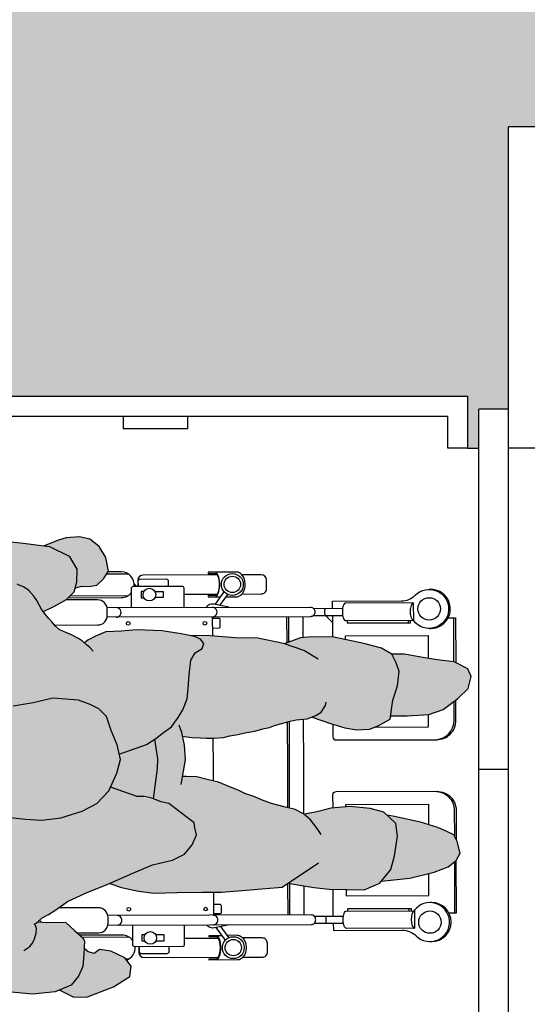
# Model space of a CAD drawing. Units: millimetres. Extents: x -2.2 to 8.8, y 0 to 18.4.
# Drawn here: x 1.3 to 2, y 3 to 4.6 of the extents above; entities that cross this region are included whole.
import ezdxf

# ---------------------------------------------------------------- set-up
doc = ezdxf.new("R2010")
doc.units = ezdxf.units.MM

# ---------------------------------------------------------------- blocks, each defined once
blk = doc.blocks.new('Persona_41')
at = {"true_color": 0xd1d1d1}
h = blk.add_hatch(color=254, dxfattribs=at)
h.paths.add_polyline_path([(0.02170366504277277, 0.7165217936261481), (0.006649301834961818, 0.7495409985366202), (0.001379306987184803, 0.7577925320458029), (-0.005960537331764937, 0.7655045220008913), (-0.0133003441043279, 0.773216461752413), (-0.01954596237121697, 0.7752303602164089), (-0.02995183843642668, 0.7782409463748327), (-0.04084552570852928, 0.7781326644387738), (-0.05275606474029271, 0.7759382453868365), (-0.06568861502433265, 0.7721767591648926), (-0.07497963159120768, 0.7674134291940151), (-0.08633014411381945, 0.7610726690039198), (-0.09718256549855447, 0.7568128389347639), (-0.108558868949286, 0.7530667710416541), (-0.1142393022195635, 0.7504153595651641), (-0.124598753407728, 0.748755378216165), (-0.1344549554736933, 0.748657408757778), (-0.1396321020756127, 0.7475679589678859), (-0.1484714148355035, 0.7495560764220416), (-0.1615658514417518, 0.7545924964195021), (-0.1987120243488094, 0.7707165618876785), (-0.2544744284371779, 0.7855976262657108), (-0.3169325935180518, 0.7898751839359068), (-0.3808001750688128, 0.7768781280360327), (-0.4043019371721304, 0.7711851135712339), (-0.4237313978148209, 0.7672048904747033), (-0.4560010327211068, 0.7544843372789832), (-0.4744325410720403, 0.7517541453715174), (-0.490929411002513, 0.7464961425411022), (-0.5125620975430619, 0.7456443840280566), (-0.5246987943187376, 0.7499809843863335), (-0.5387574715686301, 0.755571944933248), (-0.5483610471929854, 0.7612072447075143), (-0.561127870452077, 0.7649008494636323), (-0.5745247785807696, 0.7679514029756124), (-0.5847205085203313, 0.7691235230934012), (-0.6044312145866642, 0.7670174043917238), (-0.6171283819835344, 0.7637074228645251), (-0.6329444975445975, 0.7539990050470132), (-0.6411549617345497, 0.7475499597022094), (-0.6531696578089807, 0.7265124159650284), (-0.6690992114196456, 0.6697279003218323), (-0.6736912024103863, 0.6145144636670768), (-0.6700669610184828, 0.5790186776583124), (-0.659540101048761, 0.5543445554217344), (-0.6454095968614263, 0.5432644440060695), (-0.6303863156256737, 0.53640091437007), (-0.6112131030855588, 0.5351889245596556), (-0.5901706869061695, 0.5339955144077148), (-0.5855255721807723, 0.5368468247429198), (-0.5744404954784719, 0.5500476726577429), (-0.5614908618441107, 0.5637345814849153), (-0.5622462586566266, 0.5927135385691938), (-0.5610113852947345, 0.6066989680064354), (-0.560182142375969, 0.6057233828340215), (-0.5550336694911764, 0.6000438559316377), (-0.5498471839388772, 0.5905442014331038), (-0.5433815006711518, 0.5804204737287831), (-0.5336956539654012, 0.5665083046778746), (-0.5291836359799047, 0.5608224514908721), (-0.516192610244046, 0.5329111842972755), (-0.5017306660811894, 0.4982818312337757), (-0.4846286314231937, 0.4596522794660054), (-0.4714774872089434, 0.4290169615742134), (-0.463643505180137, 0.3984062978126826), (-0.454424760811703, 0.3797530854355528), (-0.4398580365949969, 0.3677216716601345), (-0.4239373677017499, 0.361001256537366), (-0.4132907162657012, 0.3636105293694465), (-0.4053088094548556, 0.3649028387203564), (-0.3758795114580469, 0.4046459573943926), (-0.3731654585721174, 0.4165972452464536), (-0.3677804975284473, 0.431194787125989), (-0.3650664446425177, 0.4431460749780501), (-0.3650171363817353, 0.4537803993489398), (-0.3509450890917443, 0.4953530129854795), (-0.3569155293941059, 0.4979446062177253), (-0.3767685981331999, 0.5166471268553847), (-0.3886274329967982, 0.5393005379365569), (-0.3991076690530524, 0.5725821098558243), (-0.4029599429755127, 0.6018449924733541), (-0.401513545310256, 0.6270953493214769), (-0.3987193665009691, 0.6563274142761725), (-0.383967736307026, 0.6841747168912397), (-0.3746318848195819, 0.6907780248948042), (-0.3493260561783933, 0.7012952421467091), (-0.330697497931527, 0.7051968243296965), (-0.3080933951111091, 0.706421334822377), (-0.290831108606171, 0.7023533372598831), (-0.268245496383451, 0.69958997611342), (-0.2496724099298778, 0.6915279433792209), (-0.2351426669085943, 0.6715207863255231), (-0.2259485766704257, 0.6475504117631768), (-0.2207731757342279, 0.6169520750667795), (-0.212939193705421, 0.5863414113052506), (-0.2157826807754644, 0.5464750219798927), (-0.2225154229631368, 0.5278957719937831), (-0.2292235110207723, 0.5146336841931152), (-0.2412425977310582, 0.5027255410690176), (-0.2625482276682315, 0.4948484143122478), (-0.2851893116842735, 0.4856481605415124), (-0.3078119051023901, 0.480435778409921), (-0.32905589971393, 0.4858515571164148), (-0.3501640963437547, 0.4950140069125953), (-0.2758838479241215, 0.4272386703115281), (-0.2747548134140079, 0.4254461776602424), (-0.2655052513827458, 0.4134394180150878), (-0.2562556893514837, 0.4014326583699331), (-0.241682801602183, 0.390730535140819), (-0.2297500043478478, 0.3840286106157498), (-0.2125000449080714, 0.3773020319606443), (-0.1965547218845023, 0.3758987790233204), (-0.1752922366753202, 0.374470871955734), (-0.152706624452572, 0.3717075108092714), (-0.1407738271982385, 0.3650055862844334), (-0.1341766827269899, 0.3543404442507159), (-0.1262132665140968, 0.3516448819624802), (-0.1195421596520578, 0.3569312264850967), (-0.1155111432849544, 0.3662177697117524), (-0.1114246551247595, 0.3874679278558336), (-0.1073011857689398, 0.4166938292777372), (-0.1057869892454269, 0.4565663821356603), (-0.1083346267518472, 0.4805059390351761), (-0.1095529737117363, 0.5044393324021288), (-0.1161254640526929, 0.5204216366212895), (-0.1227164449910907, 0.532416069201314), (-0.126822280257076, 0.5375974314263924), (-0.1240865438784065, 0.5406432304344189), (-0.119998464841542, 0.5469118029126171), (-0.1144005638479909, 0.5578663612270786), (-0.1093368984359255, 0.5703725683824783), (-0.1062915001358835, 0.5771497968175802), (-0.1011607779085878, 0.5829097635428953), (-0.09447380884752837, 0.5886851485968204), (-0.08933277014842078, 0.5934072282890276), (-0.0826458015900377, 0.5991826639147311), (-0.07886484918292769, 0.6020146236545237), (-0.0706275723803435, 0.5853473132849977), (-0.06007953746560635, 0.5666879373755292), (-0.0481713943417339, 0.5546688506650147), (-0.0322383983831005, 0.5506070166350833), (-0.01229904018785677, 0.5505145636465931), (0.007695789800482244, 0.5623857255750658), (0.0224597470597544, 0.5928916092829745), (0.02798646935267013, 0.638062833728644), (0.03216541050158528, 0.6792523500677401)])
h.paths.add_polyline_path([(-0.3417169774574553, 0.3275931804533725), (-0.3378973448979954, 0.3451103696749873), (-0.3340628590383755, 0.3611295178082936), (-0.333722527424886, 0.3771138838935469), (-0.333383894344675, 0.3833254507623816), (-0.3077807655463279, 0.3788699306024393), (-0.284833993955565, 0.3805962580465165), (-0.2705851579134738, 0.3839526159882319), (-0.2713565028803182, 0.3807302226803818), (-0.2727447999070187, 0.3697295035268843), (-0.273109948760316, 0.3562418719752012), (-0.2735148067050108, 0.3467491673927441), (-0.2734006448886349, 0.3352639356792601), (-0.2722534085058208, 0.3202931483258862), (-0.2696583127152488, 0.3103308161016154), (-0.2675375276053394, 0.2978667880727392), (-0.2649325044164061, 0.2869057114632179), (-0.2622828096929639, 0.2714504621214013), (-0.2586645662318386, 0.2590012680707187), (-0.2560645069933408, 0.2485395889398233), (-0.2529950269374013, 0.2410790038288061), (-0.2464780960084065, 0.2166119641663346), (-0.2438626596437897, 0.207294603276814), (-0.2426134950208145, 0.1900076626416157), (-0.2397468440065186, 0.1827435392267384), (-0.2494263631323279, 0.1541476355528657), (-0.2561775959176706, 0.1315805139278456), (-0.2589224664664307, 0.1129827733440362), (-0.2576856289088446, 0.0930372516162208), (-0.2524301020490298, 0.07971969202223796), (-0.2418820671343509, 0.0610603161127652), (-0.2126561657124202, 0.05693684675717539), (-0.1900890440871685, 0.05018561397157936), (-0.1675034318644482, 0.04742225282512064), (-0.1541858722704598, 0.05267777968467791), (-0.1408621491441333, 0.05926259709076589), (-0.1314831529287855, 0.07517093891890508), (-0.1247072660128952, 0.1030552227293719), (-0.1151865085482755, 0.1495372471238796), (-0.1150262567013595, 0.1840988013289242), (-0.1162754213242482, 0.2013857419641272), (-0.1258903998649797, 0.2267348628707679), (-0.1254571844973125, 0.2280146976190804), (-0.1172965352418551, 0.2678564328144029), (-0.1171362833948537, 0.3024179870194485), (-0.1142927963250366, 0.3422843763448047), (-0.1141489805648897, 0.3733011557598006), (-0.1155111432849544, 0.3662177697117524), (-0.1195421596520578, 0.3569312264850967), (-0.1262132665140968, 0.3516448819624802), (-0.1341766827269899, 0.3543404442507159), (-0.1407738271982385, 0.3650055862844334), (-0.152706624452572, 0.3717075108092714), (-0.1752922366753202, 0.374470871955734), (-0.1965547218845023, 0.3758987790233204), (-0.2125000449080714, 0.3773020319606443), (-0.2297500043478478, 0.3840286106157498), (-0.241682801602183, 0.390730535140819), (-0.2562556893514837, 0.4014326583699331), (-0.2655052513827458, 0.4134394180150878), (-0.2747548134140079, 0.4254461776602424), (-0.2757944725061779, 0.4270967749324449), (-0.3502113221977991, 0.4950345062723415), (-0.3509617356339291, 0.4953038346214099), (-0.3637312180118746, 0.457579348176866), (-0.3688612972765834, 0.4282649572798859), (-0.3731654585721174, 0.4165972452464536), (-0.3758795114580469, 0.4046459573943926), (-0.4053088094548556, 0.3649028387203564), (-0.4132907162657012, 0.3636105293694465), (-0.4239373677017499, 0.361001256537366), (-0.4398580365949969, 0.3677216716601345), (-0.454424760811703, 0.3797530854355528), (-0.463643505180137, 0.3984062978126826), (-0.4714774872089434, 0.4290169615742134), (-0.4846286314231936, 0.4596522794660343), (-0.5005486680054372, 0.4956119702043662), (-0.507146444787915, 0.4770378366222621), (-0.5125868776246791, 0.4504766798255356), (-0.5153564023037328, 0.4265617770565066), (-0.5141935271369378, 0.3906647687723918), (-0.5130429790352478, 0.3521091793956154), (-0.5131847402845217, 0.3215354968294781), (-0.5093756110899936, 0.2829675803873688), (-0.5068587912466297, 0.2523815707561073), (-0.5043173172727768, 0.2271127233102865), (-0.4983583241009679, 0.218396294374615), (-0.5045453679781733, 0.17792897309524), (-0.5073148926571983, 0.154014070326187), (-0.507444326841311, 0.1260989688526621), (-0.5075675974928585, 0.09951315792566895), (-0.4970442167083863, 0.07553661983075638), (-0.4758556938901944, 0.05815722620683671), (-0.4546116992786832, 0.05274144750033793), (-0.424056507310474, 0.04861181461195147), (-0.4041048220498998, 0.0511779427160672), (-0.3867377554913118, 0.0697078844416531), (-0.3813219767848107, 0.09095187905293624), (-0.378515470910164, 0.1228425251002421), (-0.38103845428632, 0.1520992441852027), (-0.3875739634316525, 0.1760572916824184), (-0.3901647456660345, 0.1906918147573505), (-0.3914825896518277, 0.1931666607333385), (-0.3901462550683377, 0.1946796863964902), (-0.3834381670109296, 0.2079417741971551), (-0.3793701694482022, 0.2252040607018683), (-0.3743421191432167, 0.2448668919665081), (-0.3699786866263561, 0.2578948191553123), (-0.3636334480557448, 0.2724406845623006), (-0.3592799424347966, 0.2864673055645791), (-0.3543925277140115, 0.2970034598595053), (-0.3495150023424931, 0.3085382577639191)])
at = {"true_color": 0xb8b8b8}
h = blk.add_hatch(color=9, dxfattribs=at)
h.paths.add_polyline_path([(0.03799822072826398, 0.5464321353832169), (0.03635278613614445, 0.5673857837872253), (0.03291690495612698, 0.578922374742667), (0.02348048290015214, 0.6012343276795609), (0.0224597470597544, 0.5928916092829745), (0.007695789800482244, 0.5623857255750658), (-0.01229904018785677, 0.5505145636465931), (-0.0322383983831005, 0.5506070166350833), (-0.04177767542252353, 0.5530388857073072), (-0.03847051161372284, 0.5429571912768427), (-0.03922536011467426, 0.5310915134032903), (-0.03701378914706743, 0.5190371234042732), (-0.02693855786138366, 0.5088652174547581), (-0.01493250519450773, 0.500953219804537), (0.006209855334739611, 0.5055650738649891), (0.02353891043375067, 0.515780679943998), (0.03460603967728548, 0.5305644399539629)])
h.paths.add_polyline_path([(-0.6038309239652803, 0.5105735526492602), (-0.6096563874759487, 0.5191673938729092), (-0.6070817955328472, 0.5281092612545756), (-0.6022974982388535, 0.5346832804718523), (-0.6112131030855588, 0.5351889245596556), (-0.6303863156256737, 0.53640091437007), (-0.6454095968614263, 0.5432644440060695), (-0.659540101048761, 0.5543445554217344), (-0.6671238797015352, 0.5721203292072), (-0.6782489357361265, 0.5499834064246089), (-0.6773788703415845, 0.5289832677905176), (-0.6613934478968717, 0.4884146405361202), (-0.6451944669909804, 0.4630009157142777), (-0.6291299537816866, 0.4611421487780696), (-0.6165100979102359, 0.4713416530942888), (-0.606057489750376, 0.4932316298142788)])
h.paths.add_polyline_path([(-0.212939193705421, 0.5863414113052506), (-0.2207731757342279, 0.6169520750667795), (-0.2259485766704257, 0.6475504117631768), (-0.2351426669085943, 0.6715207863255231), (-0.2496724099298778, 0.6915279433792209), (-0.268245496383451, 0.69958997611342), (-0.290831108606171, 0.7023533372598831), (-0.3080933951111091, 0.706421334822377), (-0.330697497931527, 0.7051968243296965), (-0.3493260561783933, 0.7012952421467091), (-0.3746318848195819, 0.6907780248948042), (-0.383967736307026, 0.6841747168912397), (-0.3987193665009691, 0.6563274142761725), (-0.401513545310256, 0.6270953493214769), (-0.4029599429755127, 0.6018449924733541), (-0.3991076690530524, 0.5725821098558243), (-0.3886274329967982, 0.5393005379365569), (-0.3767685981331999, 0.5166471268553847), (-0.3569155293941059, 0.4979446062177253), (-0.32905589971393, 0.4858515571164148), (-0.3078119051023901, 0.480435778409921), (-0.2851893116842735, 0.4856481605415124), (-0.2625482276682315, 0.4948484143122478), (-0.2412425977310582, 0.5027255410690176), (-0.2292235110207723, 0.5146336841931152), (-0.2225154229631368, 0.5278957719937831), (-0.2157826807754644, 0.5464750219798927)])
h.paths.add_polyline_path([(-0.1450595808907453, 0.01408520911253011), (-0.1409546021328516, 0.03932323889551978), (-0.1408621491441333, 0.05926259709076589), (-0.1541858722704598, 0.05267777968467791), (-0.1675034318644482, 0.04742225282512064), (-0.1900890440871685, 0.05018561397157936), (-0.2126561657124202, 0.05693684675717539), (-0.2368819731560046, 0.06035485509049875), (-0.2365957226117369, 0.0543892092507576), (-0.236688175600427, 0.03444985105551202), (-0.234183682822194, 0.00120526033141008), (-0.2263127195977635, -0.02142966015206832), (-0.2091367225489774, -0.0441077253635046), (-0.1932591983836645, -0.06013317431062881), (-0.1746676213324219, -0.06420733540569196), (-0.1626793522849965, -0.05894564501334645), (-0.1519464113930231, -0.03772630453232648), (-0.149164559648639, -0.01115282067045953)])
h.paths.add_polyline_path([(-0.3934916318454442, 0.05310144380677093), (-0.3915727366473891, 0.06454915952032872), (-0.4041048220498998, 0.0511779427160672), (-0.424056507310474, 0.04861181461195147), (-0.4546116992786832, 0.05274144750033793), (-0.4758556938901944, 0.05815722620683671), (-0.4939902803052964, 0.07303169944025872), (-0.4892332801767952, 0.02871438968520686), (-0.4794345074141225, -0.00932006676137763), (-0.470931711098624, -0.03096308333989633), (-0.4608906257919478, -0.04342899891000854), (-0.4497507626343377, -0.04933984233093733), (-0.4313890416259648, -0.04433057816448119), (-0.4211131627663647, -0.03931379500692371), (-0.4167330893455373, -0.02926519070891816), (-0.4101629792139445, -0.01419228426179558), (-0.4016150689509085, 0.01267975205340748)])
at = {"color": 251}
blk.add_line((-0.558876862555145, 0.6042834661785087), (-0.5614570663622875, 0.6016514535695716), dxfattribs=at)
at = {"color": 6}
for p, q in [((-0.0537013434020015, 0.5602503201325442), (-0.05280586804085829, 0.4701611612271743)), ((-0.5845177058736816, 0.5380470590936339), (-0.5837904663310058, 0.4648832384372054)), ((-0.01913780414498734, 0.5037245149451934), (-0.01880754753666447, 0.4704991004276473)), ((-0.6178456128877972, 0.47026227541238), (-0.6177887868349146, 0.4645452992367352)), ((-0.03422968032215024, 0.4609360962720742), (-0.0380295913452382, 0.4570598855254963)), ((-0.04994700177156952, 0.3837649939214394), (-0.04942852029359424, 0.3316032457756903)), ((-0.5849314024738359, 0.3784473135784739), (-0.5844129209958622, 0.3262855654327285)), ((-0.1145873425314748, 0.3381547659570664), (-0.0850434602520686, 0.3384484285794632)), ((-0.5682618111825444, 0.3298982672705814), (-0.5878699103938947, 0.3153006328551459)), ((-0.5666805413575059, 0.3225263537474822), (-0.5837749307105621, 0.309800099986961)), ((-0.5131260495605244, 0.3341933393332298), (-0.548941085077095, 0.3338373422049037)), ((-0.06708267147961627, 0.3274922962470151), (-0.0497386898277844, 0.3151083557358151)), ((-0.06564825146905406, 0.334894185362937), (-0.04575385770437879, 0.3206892009577086)), ((-0.05081564725310495, 0.3368809165524164), (-0.05162244422990436, 0.3360579196210011)), ((-0.05344058019862064, 0.3177515775204209), (-0.05327876812207555, 0.301472498818984)), ((-0.4985840735574222, 0.2187265060457839), (-0.5477920354598143, 0.2182373848463949)), ((-0.4987339219043239, 0.2159396386141789), (-0.5477643518744294, 0.2154522820607603)), ((-0.1242640802990373, 0.222447201579178), (-0.08389441063475961, 0.2228484712209549)), ((-0.1232115484538227, 0.219672285661495), (-0.0838667270493747, 0.2200633684353203)), ((-0.5021362399322191, 0.1936862491989573), (-0.5475435138429303, 0.1932349063792682)), ((-0.1159964008086694, 0.197524432572991), (-0.08364588901787562, 0.1978459927538282)), ((-0.5603813958458568, 0.1768604429824071), (-0.5599302901635241, 0.1314770262384)), ((-0.5493819392122232, 0.176969776253148), (-0.5489308335298906, 0.1315863595091409)), ((-0.08148451197502082, 0.1816206201807072), (-0.0810334062926879, 0.1362372034366925)), ((-0.07048505534115918, 0.1817299534514503), (-0.07003394965882692, 0.1363465367074388)), ((-0.08129880343968726, 0.1629374419765034), (-0.09214154447438916, 0.1518769858061905)), ((-0.5490873731091701, 0.1473349994463278), (-0.5073439376760825, 0.1477499241539612)), ((-0.08118994587199535, 0.1519858433738833), (-0.1151767215151077, 0.1516480189279341)), ((-0.08801872119591025, 0.03411520917310121), (-0.09178568618260097, 0.0340777659959986)), ((-0.539916938784265, 0.02962339545753141), (-0.5361499737978024, 0.02966083863463165)), ((-0.1004166436596297, 0.0005874914643649309), (-0.1004283499792361, 0.0005755500895025523)), ((-0.4632220672703776, -0.04053453563851697), (-0.5426589682751152, -0.04132412884240293)), ((-0.1519164599970715, -0.0374401954927501), (-0.08386695317147025, -0.03676379161196519))]:
    blk.add_line(p, q, dxfattribs=at)
for points in [[(-0.5610113852947346, 0.6066989680064064), (-0.5622462586566266, 0.5927135385691938), (-0.5614908618441107, 0.5637345814849153), (-0.5744404954784719, 0.5500476726577429), (-0.5855255721807723, 0.5368468247429198), (-0.5901706869061695, 0.5339955144077148), (-0.6112131030855588, 0.5351889245596556), (-0.6303863156256737, 0.53640091437007), (-0.6454095968614263, 0.5432644440060695), (-0.659540101048761, 0.5543445554217344), (-0.6700669610184828, 0.5790186776583124), (-0.6736912024103863, 0.6145144636670768), (-0.6690992114196456, 0.6697279003218323)], [(0.03216541050158528, 0.6792523500677401), (0.02798646935267013, 0.638062833728644), (0.0224597470597544, 0.5928916092829745), (0.007695789800482244, 0.5623857255750658), (-0.01229904018785677, 0.5505145636465931), (-0.0322383983831005, 0.5506070166350833), (-0.0481713943417339, 0.5546688506650147), (-0.06007953746560635, 0.5666879373755292), (-0.0706275723803435, 0.5853473132849977), (-0.0785293532676038, 0.601335781036722), (-0.07894015569984364, 0.6019582185479175)], [(-0.3987193665009691, 0.6563274142761725), (-0.401513545310256, 0.6270953493214769), (-0.4029599429755127, 0.6018449924733541), (-0.3991076690530524, 0.5725821098558243), (-0.3886274329967982, 0.5393005379365569), (-0.3767685981331999, 0.5166471268553847), (-0.3569155293941059, 0.4979446062177253), (-0.32905589971393, 0.4858515571164148), (-0.3078119051023901, 0.480435778409921), (-0.2851893116842735, 0.4856481605415124), (-0.2625482276682315, 0.4948484143122478), (-0.2412425977310582, 0.5027255410690176), (-0.2292235110207723, 0.5146336841931152), (-0.2225154229631368, 0.5278957719937831), (-0.2157826807754644, 0.5464750219798927), (-0.212939193705421, 0.5863414113052506), (-0.2207731757342279, 0.6169520750667795), (-0.2259485766704257, 0.6475504117631768)], [(-0.606233779382075, 0.6281885556379757), (-0.5997807535037503, 0.6193382226183541), (-0.5946449374510049, 0.6149320343510541), (-0.5876124140900041, 0.6118182196229877), (-0.5786769365598843, 0.6093600522505821), (-0.5716697274203333, 0.6087929708422953), (-0.5672336515427083, 0.6107472615643265), (-0.5647068588072974, 0.6126826302978516), (-0.56340234742732, 0.6095118798221354), (-0.560182142375969, 0.6057233828340215), (-0.5550336694911764, 0.6000438559316377), (-0.5498471839388772, 0.5905442014331038), (-0.5433815006711518, 0.5804204737287831), (-0.5336956539654012, 0.5665083046778746), (-0.5291836359799047, 0.5608224514908721), (-0.516192610244046, 0.5329111842972755), (-0.5017306660811894, 0.4982818312337757), (-0.4846286314231937, 0.4596522794660054), (-0.4714774872089434, 0.4290169615742134), (-0.463643505180137, 0.3984062978126826), (-0.454424760811703, 0.3797530854355528), (-0.4398580365949969, 0.3677216716601345), (-0.4239373677017499, 0.361001256537366), (-0.4132907162657012, 0.3636105293694465), (-0.4053088094548556, 0.3649028387203564), (-0.3758795114580469, 0.4046459573943926), (-0.3731654585721174, 0.4165972452464536), (-0.3677804975284473, 0.431194787125989), (-0.3650664446425177, 0.4431460749780501), (-0.3650171363817353, 0.4537803993489398), (-0.3509450890917443, 0.4953530129854795)], [(-0.1394838690478346, 0.5238822990610263), (-0.1338292277110377, 0.5291285039787299), (-0.1297308692460692, 0.5343591890553845), (-0.1240865438784065, 0.5406432304344189), (-0.119998464841542, 0.5469118029126171), (-0.1144005638479909, 0.5578663612270786), (-0.1093368984359255, 0.5703725683824783), (-0.1062915001358835, 0.5771497968175802), (-0.1011607779085878, 0.5829097635428953), (-0.09447380884752837, 0.5886851485968204), (-0.08933277014842078, 0.5934072282890276), (-0.0826458015900377, 0.5991826639147311), (-0.07492131027936311, 0.6049683618147632), (-0.06924607304273278, 0.6081387922975919), (-0.0615061443193991, 0.6123676845653041), (-0.05480885878678232, 0.6171051825861242), (-0.04606751571621814, 0.6249770176020366), (-0.04044386033577485, 0.6333368326792979), (-0.03791202813244932, 0.6395899868288863), (-0.036386731216972, 0.6427191168292611)], [(-0.04177767542252353, 0.5530388857073072), (-0.03847051161372284, 0.5429571912768427), (-0.03922536011467426, 0.5310915134032903), (-0.03701378914706743, 0.5190371234042732), (-0.02693855786138366, 0.5088652174547581), (-0.01493250519450773, 0.500953219804537), (0.006209855334739611, 0.5055650738649891), (0.02353891043375067, 0.515780679943998), (0.03460603967728548, 0.5305644399539629), (0.03799822072826398, 0.5464321353832169), (0.03635278613614445, 0.5673857837872253), (0.03291690495612698, 0.578922374742667), (0.02348048290015214, 0.6012343276795609)], [(-0.6671238797014236, 0.572120329207346), (-0.6782489357361265, 0.5499834064246089), (-0.6773788703415845, 0.5289832677905176), (-0.6613934478968717, 0.4884146405361202), (-0.6451944669909804, 0.4630009157142777), (-0.6291299537816866, 0.4611421487780696), (-0.6165100979102359, 0.4713416530942888), (-0.606057489750376, 0.4932316298142788), (-0.6038309239652803, 0.5105735526492602), (-0.6096563874759487, 0.5191673938729092), (-0.6070817955328472, 0.5281092612545756), (-0.6022974982388525, 0.5346832804717957)], [(-0.2996002664857816, 0.4823277895336229), (-0.2839920483801106, 0.4401115183982329), (-0.2747548134140079, 0.4254461776602424), (-0.2655052513827458, 0.4134394180150878), (-0.2562556893514837, 0.4014326583699331), (-0.241682801602183, 0.390730535140819), (-0.2297500043478478, 0.3840286106157498), (-0.2125000449080714, 0.3773020319606443), (-0.1965547218845023, 0.3758987790233204), (-0.1752922366753202, 0.374470871955734), (-0.152706624452572, 0.3717075108092714), (-0.1407738271982385, 0.3650055862844334), (-0.1341766827269899, 0.3543404442507159), (-0.1262132665140968, 0.3516448819624802), (-0.1195421596520578, 0.3569312264850967), (-0.1155111432849544, 0.3662177697117524), (-0.1114246551247595, 0.3874679278558336), (-0.1073011857689398, 0.4166938292777372), (-0.1057869892454269, 0.4565663821356603), (-0.1083346267518472, 0.4805059390351761), (-0.1095529737117363, 0.5044393324021288), (-0.1161254640526929, 0.5204216366212895), (-0.1227164449910907, 0.532416069201314), (-0.1268222802570762, 0.5375974314263344)], [(-0.5005486680054371, 0.4956119702043952), (-0.507146444787915, 0.4770378366222621), (-0.5125868776246791, 0.4504766798255356), (-0.5153564023037328, 0.4265617770565066), (-0.5141935271369096, 0.3906647687723633), (-0.5130429790352478, 0.3521091793956154), (-0.5131847402845217, 0.3215354968294781), (-0.5093756110899936, 0.2829675803873688), (-0.5068587912466297, 0.2523815707561073), (-0.5043173172727768, 0.2271127233102865), (-0.4660267597967901, 0.1711037779188228)], [(-0.5802876890689022, 0.4403908877272116), (-0.5803324160562258, 0.444890639304087), (-0.5897839806997209, 0.4447966918928185), (-0.5897392537123973, 0.4402969403159431)], [(-0.04636953465499827, 0.4456979697108206), (-0.04641426164232187, 0.4501977212876959), (-0.05586582628601494, 0.4501037738764263), (-0.05582109929872026, 0.445604022299551)], [(-0.5895683472196953, 0.423102919299829), (-0.5894407368124744, 0.4102646942040311), (-0.5799891721689804, 0.4103586416152958), (-0.5801167825762001, 0.4231968667110975)], [(-0.3688612972764403, 0.4282649572798604), (-0.3211958841259827, 0.4226843656917186), (-0.3062159342076576, 0.4223338177653687), (-0.2757944725060648, 0.4270967749324445)], [(-0.04619862816229681, 0.4285039486947071), (-0.04607101775507538, 0.4156657235989085), (-0.05552258239877028, 0.4155717761876381), (-0.05565019280601946, 0.4284100012834356)], [(-0.4221786623648869, 0.1669125097047771), (-0.412842810877445, 0.1735158177085636), (-0.3995005971534475, 0.1840885067535639), (-0.3901462550683377, 0.1946796863964902), (-0.3834381670109296, 0.2079417741971551), (-0.3793701694482022, 0.2252040607018683), (-0.3743421191432167, 0.2448668919665081), (-0.3699786866263561, 0.2578948191553123), (-0.3636334480557448, 0.2724406845623006), (-0.3592799424347966, 0.2864673055645791), (-0.3543925277140115, 0.2970034598595053), (-0.349515002342492, 0.3085382577638915), (-0.3417169774574553, 0.3275931804533725), (-0.3378973448979954, 0.3451103696749873), (-0.3340628590383755, 0.3611295178082936), (-0.333722527424886, 0.3771138838935469), (-0.333383894344675, 0.3833254507623816)], [(-0.3457869037309445, 0.3854838533076051), (-0.3077807655463279, 0.3788699306024393), (-0.284833993955565, 0.3805962580465165), (-0.2649119933399033, 0.3852889476657534), (-0.2539700351714647, 0.389392929927723)], [(-0.2705851579135011, 0.3839526159881146), (-0.2713565028803182, 0.3807302226803818), (-0.2727447999070187, 0.3697295035268843), (-0.273109948760316, 0.3562418719752012), (-0.2735148067050108, 0.3467491673927441), (-0.2734006448886349, 0.3352639356792601), (-0.2722534085058208, 0.3202931483258862), (-0.2696583127152488, 0.3103308161016154), (-0.2675375276053394, 0.2978667880727392), (-0.2649325044164061, 0.2869057114632179), (-0.2622828096929639, 0.2714504621214013), (-0.2586645662318386, 0.2590012680707187), (-0.2560645069933408, 0.2485395889398233), (-0.2529950269374013, 0.2410790038288061), (-0.2464780960084066, 0.2166119641663057), (-0.2438626596437897, 0.207294603276814), (-0.2426134950208145, 0.1900076626416157), (-0.2373579681612564, 0.1766901030476231), (-0.2320777871711815, 0.168689705639311), (-0.2214742804633797, 0.1619939446470343), (-0.2161632818105291, 0.1606399999702383)], [(-0.14963711916713, 0.1736247288049805), (-0.1362394336498148, 0.1961610327673961), (-0.1254571844973125, 0.2280146976190804), (-0.1172965352418551, 0.2678564328144029), (-0.1171362833948537, 0.3024179870194485), (-0.1142927963250366, 0.3422843763448047), (-0.11414898056489, 0.3733011557598541)], [(-0.05171617128916028, 0.3454873157875575), (-0.05371607249523352, 0.3454674370110599), (-0.05352493322075125, 0.326237900145429)], [(-0.2734136871591662, 0.3365760512699405), (-0.3169922726645956, 0.3361428853921842), (-0.3399023649265727, 0.3359151618415207)], [(-0.5799707276164419, 0.2968637226466328), (-0.579964501112883, 0.2962373062309963), (-0.5801263131894563, 0.3125163849324302)], [(-0.4983583241009678, 0.2183962943746439), (-0.5045453679781722, 0.1779289730952124), (-0.5073148926571983, 0.154014070326187), (-0.507444326841311, 0.1260989688526621), (-0.5075675974928585, 0.09951315792566895), (-0.4970442167083863, 0.07553661983075638), (-0.4758556938901944, 0.05815722620683671), (-0.4546116992786832, 0.05274144750033793), (-0.424056507310474, 0.04861181461195147), (-0.4041048220498998, 0.0511779427160672), (-0.3867377554913118, 0.0697078844416531), (-0.3813219767848107, 0.09095187905293624), (-0.378515470910164, 0.1228425251002421), (-0.38103845428632, 0.1520992441852027), (-0.3875739634316525, 0.1760572916824184), (-0.3901647456660345, 0.1906918147573505), (-0.3914825896518279, 0.1931666607332806)], [(-0.2469655855465557, 0.2184421854762436), (-0.315815539461903, 0.2177578252480399), (-0.381278275880137, 0.217107133552748)], [(-0.2477055272977721, 0.2212202085017156), (-0.3158432230472867, 0.2205429280336759), (-0.3806203378526747, 0.2198990513344248)], [(-0.2397468440065196, 0.182743539226795), (-0.2494263631323279, 0.1541476355528657), (-0.2561775959176706, 0.1315805139278456), (-0.2589224664664307, 0.1129827733440362), (-0.2576856289088446, 0.0930372516162208), (-0.2524301020490298, 0.07971969202223796), (-0.2418820671343509, 0.0610603161127652), (-0.2126561657124202, 0.05693684675717539), (-0.1900890440871685, 0.05018561397157936), (-0.1675034318644482, 0.04742225282512064), (-0.1541858722704598, 0.05267777968467791), (-0.1408621491441333, 0.05926259709076589), (-0.1314831529287855, 0.07517093891890508), (-0.1247072660128952, 0.1030552227293719), (-0.1151865085482755, 0.1495372471238796), (-0.1150262567013595, 0.1840988013289242), (-0.1162754213242482, 0.2013857419641272), (-0.1258903998649799, 0.22673486287071)], [(-0.2430653925153947, 0.196261382139161), (-0.3155947014304039, 0.1955404495665479), (-0.3900853886343398, 0.1948000211305813)], [(-0.5408638052145376, 0.1248827448463369), (-0.5370968402280449, 0.1249201880234409), (-0.5361155422834074, 0.02619686150724124), (-0.5398825072699273, 0.02615941833014056)], [(-0.5074366806983603, 0.1277480143119464), (-0.5171230034720046, 0.1276517334329806), (-0.5158436679997659, -0.00105561202049801), (-0.4816512292545944, -0.0007157433081533653)], [(-0.3790485520274127, 0.1290241768076848), (-0.3750758734211997, 0.1290636647533244), (-0.3737965379489603, 0.0003563192998427417), (-0.40563578490603, 3.984102971761605e-05)], [(-0.1188583973601368, 0.1316104355268011), (-0.1127567399792182, 0.1316710852643852), (-0.111477404507007, 0.002963739810903004), (-0.1469258040645623, 0.002611386999737814)], [(-0.08896558762615259, 0.129374558561908), (-0.09273255261287111, 0.1293371153848092), (-0.09175125466826234, 0.03061378886860466), (-0.0879842896815427, 0.03065123204570716)], [(-0.2543498684921814, 0.08458440010852045), (-0.2535245345577848, 0.001551808490560885), (-0.2342242426744606, 0.001743651061347357)], [(-0.4939902803052978, 0.07303169944037118), (-0.4892332801767952, 0.02871438968520686), (-0.4794345074141225, -0.00932006676137763), (-0.470931711098624, -0.03096308333989633), (-0.4608906257919478, -0.04342899891000854), (-0.4497507626343377, -0.04933984233093733), (-0.4313890416259648, -0.04433057816448119), (-0.4211131627663647, -0.03931379500692371), (-0.4167330893455373, -0.02926519070891816), (-0.4101629792139445, -0.01419228426179558), (-0.4016150689509085, 0.01267975205340748), (-0.3934916318454442, 0.05310144380677093), (-0.3915727366473599, 0.0645491595202438)], [(-0.2368819731560325, 0.06035485509038445), (-0.2365957226117369, 0.0543892092507576), (-0.236688175600427, 0.03444985105551202), (-0.234183682822194, 0.00120526033141008), (-0.2263127195977635, -0.02142966015206832), (-0.2091367225489774, -0.0441077253635046), (-0.1932591983836645, -0.06013317431062881), (-0.1746676213324219, -0.06420733540569196), (-0.1626793522849965, -0.05894564501334645), (-0.1519464113930231, -0.03772630453232648), (-0.149164559648639, -0.01115282067045953), (-0.1450595808907453, 0.01408520911253011), (-0.1409546021328516, 0.03932323889551978), (-0.1408621491441333, 0.05926259709076589)], [(-0.08395568416534638, -0.02783702382575759), (-0.08383839569754359, -0.03963681182071835), (-0.1532618027954578, -0.04032687210430733)], [(-0.5427476992689912, -0.03239736105619532), (-0.542630410801188, -0.04419714905115166), (-0.4609260520050613, -0.04338501759062283)]]:
    blk.add_lwpolyline(points, dxfattribs=at)
for points in [[(-0.09948832693675064, 0.5843542219001273), (-0.09882159281476904, 0.517277539649361, 0.4142135623730953), (-0.08367324294502315, 0.5024273714271899), (-0.07467368751746417, 0.5025168259215599, 0.4142135623730953), (-0.05982351929529084, 0.5176651757910803), (-0.06031493881844896, 0.5671043601846049)], [(-0.5780488115458357, 0.5457506494693964), (-0.577718476685861, 0.5125173624510624, 0.4142135623730953), (-0.5625701268161161, 0.4976671942288875), (-0.5535705713885567, 0.4977566487232621, 0.4142135623730953), (-0.5387204031663846, 0.512904998592781), (-0.539333708318521, 0.5746064676637056)], [(-0.05673189557008146, 0.5633091067888345), (-0.05591043780309157, 0.4806664763857899, 0.2311695964643178), (-0.04804921481371083, 0.464969539050995)], [(-0.5884429817259054, 0.4595980902610916, 0.2311695964643178), (-0.5808953324749515, 0.4754481899253168), (-0.5815526551895551, 0.5415780390041793)], [(-0.5655729908715685, 0.4979404226372232), (-0.5624298399402139, 0.181724213900223, 0.1023960590339719), (-0.5618368455456603, 0.1789959101517318, 0.1000239053770488), (-0.5601827602849391, 0.1766666073189557, 0.09684231936797824), (-0.5577492648980416, 0.1751380683059839, 0.09470670981069931), (-0.5548588081541022, 0.1746153457710334, 0.09470670981105624), (-0.5519793130861088, 0.1751954209302658, 0.09684231936840933), (-0.5495766825007182, 0.1767720304514347, 0.100023905377206), (-0.5479692254620148, 0.1791337526208309, 0.1023960590344711), (-0.547430580894404, 0.181873304723956), (-0.5505737318257595, 0.4980895134609592)], [(-0.07167684795469464, 0.5028496906592586), (-0.06853369702334117, 0.1866334819222571, -0.1023960590339719), (-0.06907234159117803, 0.1838939298191278, -0.1000239053770488), (-0.0706797986298544, 0.1815322076497309, -0.09684231936797824), (-0.07308242921524444, 0.1799555981285614, -0.09470670981069931), (-0.07596192428303938, 0.1793755229693344, -0.09470670981105624), (-0.0788523810270062, 0.1798982455042814, -0.09684231936840933), (-0.08128587641384599, 0.1814267845172555, -0.100023905377206), (-0.08293996167459672, 0.1837560873500298, -0.1023960590344711), (-0.08353295606934946, 0.1864843910985186), (-0.08667610700070483, 0.5027005998355193)], [(-0.0380685760622429, 0.4609819369016604, 0.4492149724355265), (-0.0159124136806672, 0.4810640519157582), (-0.01611787423482269, 0.501734378885093)], [(-0.5651941697281454, 0.4598291806451101), (-0.59538315029839, 0.4595291058236677, 0.4142135623730946), (-0.5983531839427523, 0.4564994358497365), (-0.597605924125168, 0.3813214785617882, 0.4142135623730953), (-0.5945762541512799, 0.3783514449173581), (-0.5643872735809832, 0.378651519738941)], [(-0.07129802681127273, 0.4647384486671442), (-0.04110904624120226, 0.4650385234887253, -0.4142135623730949), (-0.03807937626739999, 0.4620684898442874), (-0.0373321164497592, 0.3868905325563425, -0.4142135623730953), (-0.0403021500941223, 0.3838608625824145), (-0.07049113066419477, 0.3835607877609754)], [(-0.5982839201805883, 0.449531165870801), (-0.6076381299612725, 0.4494381861553008, 0.4142135623730946), (-0.6155582196797632, 0.4413590662248233), (-0.6144114390876806, 0.3259873837852501)], [(-0.5982771878072024, 0.44885385649453), (-0.6063410529597861, 0.4487737026487054, 0.4142135623730946), (-0.6093110866043772, 0.445744032674775), (-0.6089088968082313, 0.4052817910238578, 0.4142135623730953), (-0.6058792268341163, 0.4023117573794263), (-0.5978153616815329, 0.4023919112251642)], [(-0.01943000220157665, 0.3319014274231712), (-0.02057678279382369, 0.447273109862739, 0.4142135623730949), (-0.02865590272430119, 0.4551931995812298), (-0.03801011250523711, 0.4551002198653505)], [(-0.03800338013182236, 0.454422910489077), (-0.02993951497895608, 0.4545030643350495, -0.4142135623730949), (-0.02690984500512572, 0.4515330306906147), (-0.02650765520895226, 0.4110707890396985, -0.4142135623730953), (-0.02947768885331459, 0.4080411190657698), (-0.03754155400615233, 0.4079609652197155)], [(-0.579964501112883, 0.2962373062309963, -0.1340922087042561), (-0.5812472286150259, 0.2913496559871463, -0.1068206873463001), (-0.5854785397060069, 0.2866789865484538, -0.0824453670049092), (-0.5914000831739686, 0.2837646076258857, -0.07084369230683867), (-0.5989795152961703, 0.282608305415884, -0.07084369230684688), (-0.6065804345899005, 0.2836137167658579, -0.08244536700493807), (-0.6125587394879494, 0.2864098126325912, -0.1068206873463228), (-0.6168820571515554, 0.2909954500944448, -0.1340922087042359), (-0.6182616869163309, 0.2958566368285425), (-0.618698991289519, 0.3398515750206171), (-0.6166990900832169, 0.3398714537971141), (-0.6165890430596561, 0.3288001901725031, 0.2274535255587444), (-0.615630076855006, 0.3268511182492339, 0.08906532652562206), (-0.6109358180934348, 0.324355686519421, 0.04604965058603516), (-0.6052271629770124, 0.3230856840776963, 0.02551390649077643), (-0.5993774365179774, 0.3226411078119114, 0.0255139064907781), (-0.5935377030601725, 0.3232018758977485, 0.04604965058605243), (-0.587855420723896, 0.324585102882286, 0.08906532652558836), (-0.5832116931466536, 0.327173353068735, 0.2274535255588477), (-0.5822916596685829, 0.3291411020219592), (-0.5824017066921436, 0.3402123656465703), (-0.58040180548607, 0.3402322444230723), (-0.5802106662116148, 0.3210027075574422)], [(-0.5636908543256764, 0.3085883692788292), (-0.5686692353818792, 0.3317976875449352, -0.289897948556657), (-0.5640462635302665, 0.3443442568192148)], [(-0.1022114989806414, 0.3382777803475633), (-0.1021136609289365, 0.3284347984227755, 0.4142135623732282), (-0.1000938809463177, 0.3264547759931509), (-0.08909442431242831, 0.3265641092639412, 0.4142135623730953), (-0.087114401882805, 0.328583889246514), (-0.08721223993463312, 0.3384268711713019)], [(-0.06979471140880256, 0.3134976373008646), (-0.06527866405572946, 0.3368013290389492, 0.2898979485567389), (-0.07015012061332404, 0.3492535248412498)], [(-0.05328499462557718, 0.3020989152346208), (-0.05327876812207555, 0.301472498818984, 0.1340922087042561), (-0.05189913835727111, 0.2966113120848862, 0.1068206873463001), (-0.04757582069366384, 0.2920256746230339, 0.0824453670049092), (-0.04159751579584436, 0.289229578756297, 0.07084369230683867), (-0.03399659650191489, 0.2882241674063256, 0.07084369230684688), (-0.02641716437968378, 0.2893804696163291, 0.08244536700493807), (-0.02049562091172219, 0.2922948485388996, 0.1068206873463228), (-0.01626430982099736, 0.2969655179775893, 0.1340922087042359), (-0.01498158231859859, 0.3018531682214352), (-0.0154188866917857, 0.3458481064135137), (-0.017418787897859, 0.345828227637016), (-0.01730874087429923, 0.3347569640124013, -0.2274535255587444), (-0.01822877435239811, 0.3327892150591764, -0.08906532652562206), (-0.02287250192958346, 0.3302009648727304, -0.04604965058603516), (-0.02855478426588831, 0.3288177378881949, -0.02551390649077643), (-0.03439451772369306, 0.3282569698023527, -0.0255139064907781), (-0.04024424418295613, 0.3287015460681353, -0.04604965058605243), (-0.04595289929937729, 0.3299715485098613, -0.08906532652558836), (-0.05064715806072173, 0.3324669802396754, -0.2274535255588477), (-0.05160612426559985, 0.3344160521629421), (-0.05171617128916028, 0.3454873157875575)], [(-0.5802917584625096, 0.3291609807984569, -0.2274535255588477), (-0.5812117919406083, 0.3271932318452295, -0.08906532652558836), (-0.5858555195177938, 0.3246049816587861, -0.04604965058605243), (-0.5915378018540988, 0.3232217546742506, -0.03421583705727866), (-0.5993770908261393, 0.3226063295384951, -0.03421583705727479), (-0.6072270641832861, 0.3230658053011949, -0.04604965058603516), (-0.6129357192997361, 0.3243358077429209, -0.08906532652562206), (-0.6176299780610806, 0.326831239472735, -0.2274535255587444), (-0.6185889442659575, 0.3287803113960031, -0.2274535255588516)], [(-0.5317730463485493, 0.3340079904368044), (-0.5316752082967502, 0.3241650085120166, -0.4142135623732282), (-0.5336552307263446, 0.3221452285294437), (-0.5446546873599794, 0.3220358952586556, -0.4142135623729618), (-0.5466744673425498, 0.324015917688279), (-0.5467723053943584, 0.3338588996130682)], [(-0.05360602547167381, 0.3343961733864451, 0.2274535255588477), (-0.05264705926702318, 0.3324471014631752, 0.08906532652558836), (-0.04795280050545059, 0.3299516697333637, 0.04604965058605243), (-0.04224414538902943, 0.3286816672916376, 0.03421583705727866), (-0.03439417203182626, 0.3282221915289414, 0.03421583705727479), (-0.02655488305981435, 0.328837616664692, 0.04604965058603516), (-0.02087260072350894, 0.3302208436492294, 0.08906532652562206), (-0.01622887314632482, 0.3328090938356741, 0.2274535255587444), (-0.01530883966822527, 0.3347768427888984, 0.2274535255588516)], [(-0.04904657975130755, 0.2931781771450265), (-0.04874645344792361, 0.2629840172519187, 0.4142135623730953), (-0.04066733351740714, 0.2550639275334283), (-0.02666802507443689, 0.2552030789691065, 0.4142135623730953), (-0.01874793535594543, 0.2632821988993949), (-0.01904806165923389, 0.293476358792504)], [(-0.6140294985453367, 0.2875623151545867), (-0.6137293722419421, 0.2573681552614787, 0.4142135623730953), (-0.6056502523114646, 0.2494480655429879), (-0.5916509438687225, 0.2495872169786638, 0.4142135623730953), (-0.5837308541502291, 0.2576663369089528), (-0.5840309804535457, 0.2878604968020615)], [(-0.549192639113347, 0.1579252693593938, 0.2688456065938688), (-0.5494111980733345, 0.1582938727446158, 0.07193899125723782), (-0.5508126452110832, 0.1588321029331792, 0.03376625761282231), (-0.5524391702439885, 0.1590871636467899, 0.02449970719648794), (-0.5547053399666066, 0.1591757027247803, 0.02449970719623087), (-0.5569693019715163, 0.1590421346844414, 0.03376625761291238), (-0.5585904355862065, 0.1587547926360278, 0.07193899125701911), (-0.5599809069928616, 0.1581888111142633, 0.268845606591946), (-0.5601920957469806, 0.1578159360886529, 0.268845606591946)], [(-0.08129521187617217, 0.1625761132869493, -0.2688456065938688), (-0.08108402312179874, 0.1629489883125618, -0.07193899125723782), (-0.07969355171511466, 0.1635149698343264, -0.03376625761282231), (-0.07807241810042437, 0.1638023118827399, -0.02449970719648794), (-0.07580845609551484, 0.1639358799230788, -0.02449970719623087), (-0.07354228637289617, 0.1638473408450928, -0.03376625761291238), (-0.07191576134024769, 0.1635922801314748, -0.07193899125701911), (-0.07051431420249787, 0.1630540499429153, -0.268845606591946), (-0.07029575524228227, 0.162685446557693, -0.268845606591946)], [(-0.5600868297428332, 0.1472256661755826), (-0.5712155423373377, 0.1471150481162027), (-0.5701474105024756, 0.0396558116275908, -0.2001058043026004), (-0.5788195693570847, 0.01825818918897836, 2.666397778606053), (-0.5389769620484092, 0.0211774472590629), (-0.5668315687937953, 0.02090057583149198), (-0.5678852666749253, 0.1269076866581929, -0.2160917094633041), (-0.5672023801438889, 0.1284546949406996, -0.09310819727573344), (-0.5639658396662095, 0.1304114287435492, -0.04977579946694169), (-0.5599495920070198, 0.1314739332198021, -0.03732171132998197), (-0.5544346335711797, 0.1319413280785801, -0.03732171133003441), (-0.5489114740177482, 0.1315836507797448, -0.04977579946667467), (-0.5448748996546147, 0.1306011903820133, -0.0931081972756129), (-0.5416001031096549, 0.1287091784829184, -0.2160917094627977), (-0.5408866003922455, 0.1271760501409186), (-0.5398329025110873, 0.02116893931422328, 0.2160917094627977), (-0.5405464052284948, 0.02270206765598936, 0.0931081972756129), (-0.5438212017734847, 0.02459407955531499, 0.04977579946667467), (-0.5478577761365878, 0.02557653995282263, 0.03732171133003441), (-0.553380935690049, 0.02593421725187867, 0.03732171132998197), (-0.558895894125888, 0.02546682239287498, 0.04977579946694169), (-0.5629121417850803, 0.0244043179168539, 0.09310819727573344), (-0.5661486822627272, 0.0224475841137788, 0.2160917094633041), (-0.5668315687937953, 0.02090057583149198)], [(-0.3807718806807547, 0.1490080351167655), (-0.3602754021402035, 0.1492117676383721, -0.4142135623730949), (-0.3552259521837444, 0.144261711564318), (-0.3536695745313209, -0.01231741917451912, -0.4142135623730953), (-0.3833699109756636, -0.04261411891381238), (-0.4287981295876614, -0.04306566992127604)], [(-0.2505767849802676, 0.1503021586468124), (-0.270001916841017, 0.1501090751816168, 0.4142135623730946), (-0.2749519729149568, 0.145059625225068), (-0.2733955952625038, -0.01151950551376724, 0.4142135623730953), (-0.2430988955232659, -0.04121984195810968), (-0.2115613823233872, -0.04090636288506913)], [(-0.07019048923813487, 0.1520951766446252), (-0.05906177664388618, 0.1522057947040066), (-0.05799364480899344, 0.04474655821539533, 0.2001058043026027), (-0.04889786188166068, 0.02352554697269019, -2.666397778606064), (-0.08879062538564331, 0.02565224508497227), (-0.06093601864027887, 0.0259291165125197)], [(-0.1004368908991045, 0.001434807993758835), (-0.1004113012301405, -0.001139636654467369, 1.000000000000001), (-0.03966252215268218, -0.00053580112592716), (-0.03968811182159615, 0.002038643522303596)], [(-0.5876003874759064, -0.003407538336627953), (-0.5875747978069987, -0.005981982984857703, 1.000000000000001), (-0.5268260187295687, -0.005378147456318016), (-0.5268516083986817, -0.002803702808089717)], [(-0.3536981320052479, -0.009444398965770373, -0.4142135623730953), (-0.3833984684496193, -0.03974109870503967), (-0.4227904237290754, -0.04013264998388767)], [(-0.2734241527365137, -0.00864648530502185, 0.4142135623730953), (-0.2431274529972499, -0.03834682174933496), (-0.2137213153731033, -0.03805452829218139)]]:
    blk.add_lwpolyline(points, format="xyb", dxfattribs=at)
blk.add_lwpolyline([(-0.0879346849227306, 0.02566075302979379, -0.2160917094627977), (-0.08725179839166364, 0.02720776131207678, -0.0931081972756129), (-0.08401525791401554, 0.02916449511515321, -0.04977579946667467), (-0.0799990102550514, 0.03022699959117189, -0.03732171133003441), (-0.07448405181898499, 0.03069439445018107, -0.03732171132998197), (-0.06896089226555235, 0.0303367171511176, -0.04977579946694169), (-0.06492431790264797, 0.02935425675361189, -0.09310819727573344), (-0.06164952135748836, 0.02746224485428694, -0.2160917094633041), (-0.06093601864027887, 0.0259291165125197), (-0.06198971652138052, 0.1319362273392185, 0.2160917094633041), (-0.06270321923856303, 0.1334693556812169, 0.09310819727573344), (-0.06597801578377793, 0.1353613675803103, 0.04977579946694169), (-0.0700145901466559, 0.1363438279780477, 0.03732171132998197), (-0.07553774970011495, 0.1367015052768794, 0.03732171133003441), (-0.08105270813618426, 0.1362341104180977, 0.04977579946667467), (-0.08506895579514662, 0.1351716059418502, 0.0931081972756129), (-0.0883054962727966, 0.1332148721390025, 0.2160917094627977), (-0.08898838280386123, 0.1316678638564928)], format="xyb", close=True, dxfattribs=at)
for centre, radius in [((-0.5405792521871926, 0.4653813512872237), 0.002830259365330434), ((-0.09601844577327645, 0.4698002320217212), 0.002830259365330434), ((-0.0510098637305092, 0.4370539854971284), 0.009810765363303274), ((-0.5849280181444124, 0.4317469035135189), 0.009810765363303274), ((-0.0948316857962686, 0.3504064298129566), 0.002830259365330434), ((-0.539392492210156, 0.3459875490784591), 0.002830259365330434), ((-0.03419538426689939, 0.308223179467747), 0.01700000000000301), ((-0.5991783030611559, 0.3026073174773042), 0.01700000000000301), ((-0.5991783030611559, 0.3026073174773042), 0.01272243186433693), ((-0.03419538426689939, 0.308223179467747), 0.01272243186433693), ((-0.07006250136033715, 0.001736725758032381), 0.01744344291169142), ((-0.5572259979371935, -0.003105620572357255), 0.01744344291169142)]:
    blk.add_circle(centre, radius, dxfattribs=at)
for centre, radius, start, end in [((-0.5579314490921152, 0.4837379076359423), 0.007500000000000282, 180.5694943747434, 0.569494374743508), ((-0.07903456522102276, 0.4884980848342402), 0.007500000000000282, 180.5694943747434, 0.569494374743508), ((-0.6008943445361637, 0.4752494021603326), 0.02000000000000001, 199.1400955345103, 277.3308141836268), ((-0.07755035625378587, 0.3391794733987746), 0.007500000000000282, 180.5694943747434, 0.569494374743508), ((-0.5564472401248224, 0.3344192962004758), 0.007500000000000282, 180.5694943747434, 0.569494374743508)]:
    blk.add_arc(centre, radius, start, end, dxfattribs=at)
blk = doc.blocks.new('planta ascensor')
at = {"color": 4}
for p, q in [((1.525212565332726, -0.4192950665701591), (1.525212565332733, 1.580704933429841)), ((1.57126996547813, 1.580704933429841), (1.525212565332733, 1.580704933429841)), ((1.479155165187329, 0.02013093197219451), (1.479155165187329, 1.141278934887487)), ((1.52521256533273, 1.141278934887487), (1.479155165187329, 1.141278934887487)), ((0.9254999993818274, 1.130704933430571), (0.9254999993818274, 1.110664375427041)), ((1.025499999381736, 1.130704933430571), (1.025499999381736, 1.110664375427041)), ((1.025499999381736, 1.110664375427041), (0.9254999993818274, 1.110664375427041)), ((1.57126996547813, 1.080704933429841), (1.52521256533273, 1.080704933429841)), ((1.52521256533273, 0.5807049334298409), (1.479155165187329, 0.5807049334298409))]:
    blk.add_line(p, q, dxfattribs=at)
at = {"color": 5}
for p, q in [((0.03070493343011549, 1.130704933430571), (1.430704933430569, 1.130704933430571)), ((1.430704933430569, 1.080704933429841), (1.430704933430569, 1.130704933430571)), ((1.461409866861139, 1.080704933429841), (1.430704933430569, 1.080704933429841))]:
    blk.add_line(p, q, dxfattribs=at)

msp = doc.modelspace()

# ---------------------------------------------------------------- hatches: boundary and pattern name
h = msp.add_hatch(color=253)
h.dxf.hatch_style = 1
h.paths.add_polyline_path([(7.792498395111847, 9.54878555647759), (1.401425449039058, 9.54878555647759), (1.401425449039058, 9.241267999996246), (1.401425449039058, 7.528399812201845), (0.1814254490389207, 7.528399812201846), (0.1814254490406437, 2.225805156511599), (0.3814254490405364, 2.225805156511599), (0.3814254490405364, 2.683666176878379), (1.954412354547083, 2.683666176878378), (1.954412354547083, 2.225805156511599), (2.089508925647541, 2.225805156511599), (2.089508925647541, 2.884371110308222), (2.064272453164074, 2.88437111030822), (2.064272453164074, 2.38437111030822), (2.01821505301867, 2.38437111030822), (2.018215053018672, 2.823797108850574), (1.972157652873273, 2.823797108850574), (1.972157652873275, 2.88437111030822), (1.954412354547083, 2.884371110308222), (1.954412354547083, 2.80366617687838), (0.4930024876859438, 2.803666176878379), (0.493002487685489, 3.96507604373952), (1.954412354546628, 3.965076043739521), (1.954412354547037, 3.88437111030822), (1.972157652873273, 3.884371110308221), (1.972157652873273, 3.944945111765866), (2.018215053018675, 3.944945111765867), (2.018215053018677, 4.38437111030822), (2.064272453164074, 4.384371110308221), (2.064272453164074, 3.88437111030822), (2.089508925646379, 3.88437111030822), (2.08950892564471, 4.378399812201527), (4.552200798543412, 4.378399812201527), (4.552200798543412, 3.598387767752486), (4.85402854664426, 3.598387767752486), (4.85402854664426, 3.698387767752622), (4.752200798543301, 3.698387767752623), (4.752200798543301, 4.578399812201527), (0.3814254490405364, 4.578399812201527), (0.3814254490390301, 7.328399812201845), (1.601425449039057, 7.328399812201845), (1.601425449039057, 9.241267999996246), (1.601425449039057, 9.34878555647759), (7.592498395111848, 9.34878555647759), (7.592498395111081, 4.578399812201527), (6.73585629474532, 4.578399812201527), (6.73585629474532, 3.698387767752623), (6.634028546644361, 3.698387767752622), (6.634028546644361, 3.598387767752486), (6.935856294745209, 3.598387767752487), (6.935856294745209, 4.378399812201527), (8.304649148086357, 4.378399812201527), (8.304649148086357, 4.578399812201527), (7.79249839511108, 4.578399812201527)])
h.paths.add_polyline_path([(0.4242277178306626, 3.91901864359321), (0.4242277178315721, 2.88042851045435), (0.3303872076593777, 2.88042851045435), (0.3335904196711059, 2.820106139137631, 0.3987590656123547), (0.3420223965915188, 2.812110033571495), (0.366584545926516, 2.812110033571106), (0.366584545926516, 2.80366617687838), (0.2898222123505452, 2.80366617687838), (0.2898222123505487, 2.812110033571172), (0.3143843616855424, 2.812110033571495, 0.3987590656123536), (0.3228163386059553, 2.820106139137631), (0.32601955061768, 2.880428510454351), (0.2321790404454891, 2.88042851045435), (0.2321790404450343, 3.91901864359321), (0.3260195506172305, 3.919018643593211), (0.3228163386055005, 3.979341014909928, 0.3987590656123849), (0.3143843616850877, 3.987337120476066), (0.2898222123500904, 3.987337120476455), (0.2898222123500904, 3.995780977169181), (0.3665845459260613, 3.995780977169181), (0.3665845459260613, 3.987337120476388), (0.342022396591064, 3.987337120476065, 0.3987590656123683), (0.3335904196706512, 3.979341014909928), (0.3303872076589247, 3.919018643593211)], flags=16)

# ---------------------------------------------------------------- linework, layer by layer
at = {"lineweight": 25}
msp.add_lwpolyline([(1.972157652873269, 2.88437111030822), (1.954412354547083, 2.884371110308222), (1.954412354547083, 2.803666176878379), (0.4930024876859438, 2.803666176878379), (0.493002487685489, 3.96507604373952), (1.954412354546628, 3.96507604373952), (1.954412354547037, 3.88437111030822), (1.972157652873273, 3.884371110308222)], dxfattribs=at)

# ---------------------------------------------------------------- block references
msp.add_blockref('planta ascensor', (0.4930024876859438, 2.803666176878379))
at = {"color": 9, "true_color": 0xb8b8b8, "rotation": 89.58067269112964}
msp.add_blockref('Persona_41', (1.896907783193496, 3.704369714415042), dxfattribs=at)

doc.saveas('drawing.dxf')
